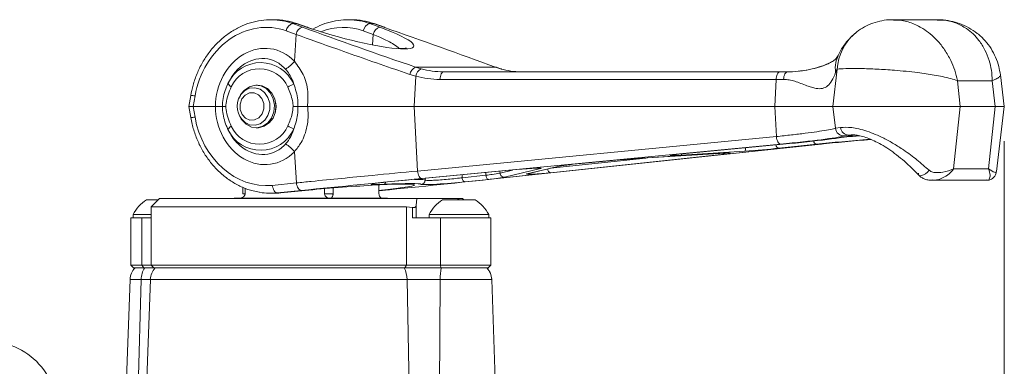
# Model space of a CAD drawing. Units: inches. Extents: x -1.1 to 52.5, y -1.2 to 39.8.
# Drawn here: x 10.7 to 17.8, y 14.6 to 17.1 of the extents above; entities that cross this region are included whole.
import ezdxf

# ---------------------------------------------------------------- set-up
doc = ezdxf.new("R2010")
doc.units = ezdxf.units.IN
doc.header["$MEASUREMENT"] = 0

msp = doc.modelspace()

# ---------------------------------------------------------------- linework, layer by layer
at = {"color": 7, "linetype": 'Continuous', "lineweight": 15}
for p, q in [((12.4933, 17.0848), (12.4704, 17.0848)), ((13.0483, 17.0848), (13.0254, 17.0848)), ((17.2666, 17.0848), (16.9508, 17.0848)), ((12.6283, 17.0571), (12.6997, 17.0311)), ((12.6544, 17.0571), (12.6283, 17.0571)), ((12.7289, 17.0311), (12.6544, 17.0571)), ((12.7335, 17.0304), (12.659, 17.0564)), ((12.7289, 17.0311), (12.7335, 17.0304)), ((13.1833, 17.0571), (13.2547, 17.0311)), ((13.2094, 17.0571), (13.1833, 17.0571)), ((13.2839, 17.0311), (13.2094, 17.0571)), ((13.2885, 17.0304), (13.214, 17.0564)), ((13.2885, 17.0304), (13.2839, 17.0311)), ((13.2885, 17.0304), (13.289, 17.0302)), ((13.289, 17.0302), (13.2926, 17.0281)), ((12.6527, 16.979), (12.5814, 17.005)), ((12.6527, 16.979), (12.6409, 16.7854)), ((13.2077, 16.979), (13.1364, 17.005)), ((13.5128, 16.7431), (13.5528, 16.7309)), ((14.0883, 16.7431), (13.5128, 16.7431)), ((14.1252, 16.7309), (14.0883, 16.7431)), ((14.0938, 16.7421), (14.0883, 16.7431)), ((14.1299, 16.7302), (14.1252, 16.7309)), ((14.1299, 16.7302), (14.1312, 16.7298)), ((14.1312, 16.7298), (14.1341, 16.7284)), ((16.548, 16.7287), (16.516, 16.4598)), ((13.5145, 16.6778), (13.4711, 16.691)), ((13.5145, 16.6778), (13.5034, 16.4598)), ((13.6893, 16.666), (13.6883, 16.6549)), ((16.1084, 16.6549), (13.6883, 16.6549)), ((13.6911, 16.6764), (13.6893, 16.666)), ((13.6936, 16.6859), (13.6911, 16.6764)), ((13.6968, 16.6941), (13.6936, 16.6859)), ((13.7006, 16.7008), (13.6968, 16.6941)), ((13.7048, 16.7058), (13.7006, 16.7008)), ((13.7092, 16.7088), (13.7048, 16.7058)), ((13.7139, 16.7098), (13.7092, 16.7088)), ((13.7139, 16.7098), (16.1339, 16.7098)), ((16.1084, 16.6549), (16.0985, 16.4598)), ((16.1612, 16.6549), (16.1084, 16.6549)), ((16.1339, 16.7098), (16.191, 16.7098)), ((16.1979, 16.7098), (16.2028, 16.7098)), ((17.7503, 16.4598), (17.7223, 16.6878)), ((12.2817, 16.5785), (12.3176, 16.6025)), ((12.3176, 16.6025), (12.3581, 16.6126)), ((12.3581, 16.6126), (12.3994, 16.6077)), ((12.3754, 16.6128), (12.3654, 16.6128)), ((12.3754, 16.6128), (12.4094, 16.6077)), ((12.3994, 16.6077), (12.4373, 16.5883)), ((12.4094, 16.6077), (12.4473, 16.5883)), ((12.4373, 16.5883), (12.4681, 16.5564)), ((12.4473, 16.5883), (12.4781, 16.5564)), ((17.4135, 16.6458), (17.4333, 16.4598)), ((17.6635, 16.6458), (17.4135, 16.6458)), ((17.6635, 16.6458), (17.6833, 16.4598)), ((11.8949, 16.5387), (11.8817, 16.4598)), ((11.9255, 16.536), (11.9128, 16.4598)), ((12.2506, 16.4777), (12.263, 16.5138)), ((12.2583, 16.55), (12.2519, 16.5399)), ((12.2583, 16.55), (12.2817, 16.5785)), ((12.263, 16.5138), (12.2864, 16.5417)), ((12.2864, 16.5417), (12.3172, 16.5571)), ((12.3172, 16.5571), (12.3509, 16.5577)), ((12.3509, 16.5577), (12.3821, 16.5434)), ((12.3821, 16.5434), (12.4063, 16.5164)), ((12.4063, 16.5164), (12.4196, 16.4808)), ((12.4681, 16.5564), (12.489, 16.515)), ((12.4781, 16.5564), (12.499, 16.515)), ((12.489, 16.515), (12.4977, 16.4682)), ((12.499, 16.515), (12.5077, 16.4682)), ((11.8817, 16.4598), (11.8949, 16.3809)), ((11.8817, 16.4598), (11.9128, 16.4598)), ((11.9128, 16.4598), (11.9255, 16.3837)), ((12.0732, 16.4598), (11.9128, 16.4598)), ((12.2511, 16.4389), (12.2506, 16.4777)), ((12.4202, 16.4419), (12.4078, 16.4058)), ((12.4196, 16.4808), (12.4202, 16.4419)), ((12.4977, 16.4682), (12.4934, 16.4206)), ((12.5077, 16.4682), (12.5034, 16.4206)), ((13.5034, 16.4598), (12.7353, 16.4598)), ((16.0985, 16.4598), (13.5034, 16.4598)), ((13.5269, 15.9951), (13.5034, 16.4598)), ((16.516, 16.4598), (16.0985, 16.4598)), ((16.1094, 16.2432), (16.0985, 16.4598)), ((16.5347, 16.3025), (16.516, 16.4598)), ((17.4333, 16.4598), (16.516, 16.4598)), ((17.3855, 16.0105), (17.4333, 16.4598)), ((17.6833, 16.4598), (17.4333, 16.4598)), ((17.6355, 16.0105), (17.6833, 16.4598)), ((17.7503, 16.4598), (17.6833, 16.4598)), ((17.6929, 15.9924), (17.7503, 16.4598)), ((12.2644, 16.4032), (12.2511, 16.4389)), ((12.2519, 16.3798), (12.2583, 16.3696)), ((12.2886, 16.3762), (12.2644, 16.4032)), ((12.3199, 16.3619), (12.2886, 16.3762)), ((12.3844, 16.3779), (12.3535, 16.3625)), ((12.4078, 16.4058), (12.3844, 16.3779)), ((12.4767, 16.3768), (12.449, 16.3412)), ((12.4867, 16.3768), (12.459, 16.3412)), ((12.4934, 16.4206), (12.4767, 16.3768)), ((12.5034, 16.4206), (12.4867, 16.3768)), ((12.2626, 16.3633), (12.2583, 16.3696)), ((12.2935, 16.3313), (12.2626, 16.3633)), ((12.3314, 16.3119), (12.2935, 16.3313)), ((12.2935, 16.3313), (12.2935, 16.3313)), ((12.3535, 16.3625), (12.3199, 16.3619)), ((12.3726, 16.3071), (12.3314, 16.3119)), ((12.3654, 16.3068), (12.3754, 16.3068)), ((12.4131, 16.3171), (12.3726, 16.3071)), ((12.3826, 16.3071), (12.3754, 16.3068)), ((12.4231, 16.3171), (12.3826, 16.3071)), ((12.449, 16.3412), (12.4131, 16.3171)), ((12.459, 16.3412), (12.4231, 16.3171)), ((16.5347, 16.3025), (16.5715, 16.3087)), ((13.5269, 15.9951), (16.1094, 16.2432)), ((16.1094, 16.2432), (16.1113, 16.2323)), ((16.1113, 16.2323), (16.1139, 16.222)), ((16.6688, 16.254), (16.6315, 16.254)), ((16.658, 16.2536), (16.6467, 16.2538)), ((16.1397, 16.1886), (13.5572, 15.9404)), ((14.0995, 15.9404), (16.4302, 16.1886)), ((14.1014, 15.9405), (16.4321, 16.1887)), ((15.4079, 16.1163), (16.1586, 16.1879)), ((15.4085, 16.1163), (16.1592, 16.1879)), ((16.1139, 16.222), (16.1172, 16.2126)), ((16.1172, 16.2126), (16.1211, 16.2044)), ((16.1211, 16.2044), (16.1255, 16.1977)), ((16.1255, 16.1977), (16.1301, 16.1928)), ((16.3977, 16.1879), (16.1271, 16.1589)), ((16.1301, 16.1928), (16.1349, 16.1897)), ((16.1349, 16.1897), (16.1397, 16.1886)), ((16.1586, 16.1879), (16.1592, 16.1879)), ((16.4321, 16.1887), (16.4302, 16.1886)), ((16.434, 16.189), (16.4321, 16.1887)), ((12.6547, 15.9094), (12.6409, 16.1342)), ((15.7357, 16.1168), (14.484, 15.9824)), ((15.104, 16.0841), (15.7013, 16.1223)), ((15.1043, 16.0842), (15.7017, 16.1224)), ((15.8822, 16.1383), (15.4238, 16.1089)), ((14.3143, 15.9747), (14.5403, 16.0284)), ((14.3191, 15.9754), (14.5452, 16.0291)), ((14.5403, 16.0284), (14.5452, 16.0291)), ((14.7042, 16.0492), (14.9074, 16.0686)), ((14.7048, 16.0492), (14.7042, 16.0492)), ((14.7048, 16.0492), (14.908, 16.0686)), ((14.908, 16.0686), (14.9074, 16.0686)), ((15.104, 16.0841), (15.1043, 16.0842)), ((13.3111, 15.9163), (14.2634, 16.0072)), ((13.3117, 15.9164), (14.2641, 16.0072)), ((13.5269, 15.9951), (13.5288, 15.9841)), ((13.5288, 15.9841), (13.5314, 15.9738)), ((13.5314, 15.9738), (13.5347, 15.9644)), ((13.5347, 15.9644), (13.5386, 15.9562)), ((13.5386, 15.9562), (13.543, 15.9495)), ((13.543, 15.9495), (13.5476, 15.9446)), ((13.8482, 15.9464), (14.0189, 15.9647)), ((13.8491, 15.9404), (13.8482, 15.9464)), ((14.0198, 15.9588), (14.0189, 15.9647)), ((14.0214, 15.9531), (14.0198, 15.9588)), ((14.0235, 15.9479), (14.0214, 15.9531)), ((14.0261, 15.9433), (14.0235, 15.9479)), ((14.4127, 16.0129), (14.1532, 15.9505)), ((14.3143, 15.9747), (14.3191, 15.9754)), ((14.3192, 15.9754), (14.3191, 15.9754)), ((17.6355, 16.0105), (17.3855, 16.0105)), ((17.6929, 15.9925), (17.6936, 16.0003)), ((12.2692, 15.8773), (12.2692, 15.8298)), ((12.4817, 15.8918), (12.6547, 15.9094)), ((12.4817, 15.8918), (12.4837, 15.8808)), ((12.4837, 15.8808), (12.4867, 15.8704)), ((12.6547, 15.9094), (12.6567, 15.8984)), ((12.6567, 15.8984), (12.6597, 15.888)), ((12.6597, 15.888), (12.6635, 15.8786)), ((12.6635, 15.8786), (12.6681, 15.8704)), ((13.2495, 15.8949), (13.2495, 15.8298)), ((13.3117, 15.9164), (13.3111, 15.9163)), ((13.5476, 15.9446), (13.5524, 15.9415)), ((13.5524, 15.9415), (13.5572, 15.9404)), ((13.8506, 15.9347), (13.8491, 15.9404)), ((13.8527, 15.9295), (13.8506, 15.9347)), ((13.8553, 15.925), (13.8527, 15.9295)), ((13.8584, 15.9213), (13.8553, 15.925)), ((13.8617, 15.9185), (13.8584, 15.9213)), ((13.8652, 15.9169), (13.8617, 15.9185)), ((13.8687, 15.9163), (13.8652, 15.9169)), ((14.0395, 15.9347), (13.8687, 15.9163)), ((14.0291, 15.9396), (14.0261, 15.9433)), ((14.0325, 15.9369), (14.0291, 15.9396)), ((14.036, 15.9352), (14.0325, 15.9369)), ((14.0395, 15.9347), (14.036, 15.9352)), ((14.1014, 15.9405), (14.0995, 15.9404)), ((17.2343, 15.9282), (17.6255, 15.9282)), ((12.2692, 15.8298), (12.2855, 15.8298)), ((12.2855, 15.8298), (12.2855, 15.8716)), ((12.4704, 15.8348), (12.4933, 15.8348)), ((12.4867, 15.8704), (12.4906, 15.861)), ((12.4906, 15.861), (12.4951, 15.8528)), ((12.4951, 15.8528), (12.5003, 15.8461)), ((12.5003, 15.8461), (12.5058, 15.8412)), ((12.5058, 15.8412), (12.5116, 15.8382)), ((12.5116, 15.8382), (12.5174, 15.8372)), ((12.6904, 15.8548), (12.5174, 15.8372)), ((12.5407, 15.8372), (12.5174, 15.8372)), ((12.5407, 15.8372), (12.7158, 15.8548)), ((12.5422, 15.8373), (12.5407, 15.8372)), ((12.5422, 15.8373), (12.7173, 15.8549)), ((12.6681, 15.8704), (12.6733, 15.8637)), ((12.6733, 15.8637), (12.6788, 15.8588)), ((12.6788, 15.8588), (12.6846, 15.8558)), ((12.6846, 15.8558), (12.6904, 15.8548)), ((12.7173, 15.8549), (12.7158, 15.8548)), ((12.8583, 15.868), (12.8583, 15.8298)), ((12.8583, 15.8298), (12.9188, 15.8298)), ((12.9188, 15.8298), (12.9188, 15.873)), ((13.2495, 15.8526), (13.2723, 15.8549)), ((13.2723, 15.8549), (13.2708, 15.8548)), ((13.2738, 15.8551), (13.2723, 15.8549)), ((11.5771, 15.7873), (11.6594, 15.7873)), ((11.6694, 15.7973), (11.6094, 15.7373)), ((11.6094, 15.7373), (11.6094, 15.3173)), ((11.6094, 15.7373), (13.448, 15.7373)), ((13.5218, 15.7973), (11.6694, 15.7973)), ((12.2094, 15.7998), (12.2069, 15.7973)), ((12.2094, 15.7998), (12.4844, 15.7998)), ((12.4844, 15.7998), (13.3094, 15.7998)), ((13.3119, 15.7973), (13.3094, 15.7998)), ((13.448, 15.7373), (13.4895, 15.7323)), ((13.448, 15.7373), (13.448, 15.3173)), ((13.5165, 15.7477), (13.5218, 15.7973)), ((13.5165, 15.6573), (13.5165, 15.7477)), ((13.5218, 15.7973), (13.8152, 15.7973)), ((13.7075, 15.7873), (13.9243, 15.7873)), ((13.8152, 15.7973), (13.8274, 15.7873)), ((13.8494, 15.7973), (13.8152, 15.7973)), ((13.8594, 15.7873), (13.8494, 15.7973)), ((13.9243, 15.7873), (13.9416, 15.7873)), ((11.4792, 15.6813), (11.4792, 15.6573)), ((11.4792, 15.6813), (11.6094, 15.6813)), ((13.4895, 15.6573), (13.4895, 15.7323)), ((13.6096, 15.6813), (13.6096, 15.6573)), ((13.6096, 15.6813), (14.0078, 15.6813)), ((14.0078, 15.6813), (14.0396, 15.6813)), ((14.0396, 15.6573), (14.0396, 15.6813)), ((11.4634, 15.6573), (11.4634, 15.3173)), ((11.5415, 15.6573), (11.4634, 15.6573)), ((11.6094, 15.6573), (11.5415, 15.6573)), ((11.5415, 15.6573), (11.5415, 15.3173)), ((13.6915, 15.6573), (13.4895, 15.6573)), ((13.6915, 15.6573), (13.6915, 15.3173)), ((14.0553, 15.6573), (13.6915, 15.6573)), ((14.0553, 15.3173), (14.0553, 15.6573)), ((11.4634, 15.3173), (11.4834, 15.2973)), ((11.4634, 15.3173), (11.5415, 15.3173)), ((11.5415, 15.3173), (11.6094, 15.3173)), ((11.5415, 15.3173), (11.5563, 15.2973)), ((11.6094, 15.3173), (11.6294, 15.2973)), ((11.6094, 15.3173), (13.448, 15.3173)), ((13.436, 15.2973), (13.448, 15.3173)), ((13.448, 15.3173), (13.6915, 15.3173)), ((13.6957, 15.2973), (13.6915, 15.3173)), ((13.6915, 15.3173), (14.0553, 15.3173)), ((14.0353, 15.2973), (14.0553, 15.3173)), ((11.5563, 15.2973), (11.4834, 15.2973)), ((11.6294, 15.2973), (11.5563, 15.2973)), ((13.436, 15.2973), (11.6294, 15.2973)), ((13.6957, 15.2973), (13.436, 15.2973)), ((14.0353, 15.2973), (13.6957, 15.2973)), ((11.4577, 15.2141), (11.4215, 14.1756)), ((11.4578, 15.2156), (11.4577, 15.2141)), ((11.506, 14.0051), (11.5373, 15.2141)), ((11.6037, 15.2141), (11.5563, 13.8586)), ((13.4684, 14.4005), (13.4514, 15.2141)), ((13.6903, 15.2141), (13.4514, 15.2141)), ((13.6843, 14.4062), (13.6903, 15.2141)), ((14.061, 15.2141), (14.0609, 15.2156)), ((14.0862, 14.4925), (14.061, 15.2141))]:
    msp.add_line(p, q, dxfattribs=at)
at = {"color": 8, "linetype": 'Continuous', "lineweight": 15}
for p, q in [((12.6544, 17.0571), (12.659, 17.0564)), ((12.7335, 17.0304), (12.734, 17.0302)), ((12.734, 17.0302), (12.7376, 17.0281)), ((13.214, 17.0564), (13.2094, 17.0571)), ((13.2077, 16.979), (13.2031, 16.9031)), ((12.2821, 16.5731), (12.3175, 16.5913)), ((12.3175, 16.5913), (12.356, 16.5952)), ((12.356, 16.5952), (12.3936, 16.5845)), ((12.3936, 16.5845), (12.4261, 16.5602)), ((12.2519, 16.5399), (12.2537, 16.5427)), ((12.2537, 16.5427), (12.2821, 16.5731)), ((12.4261, 16.5602), (12.45, 16.5251)), ((12.45, 16.5251), (12.4628, 16.4829)), ((12.4628, 16.4829), (12.463, 16.4382)), ((12.4506, 16.3958), (12.427, 16.3604)), ((12.463, 16.4382), (12.4506, 16.3958)), ((12.3186, 16.328), (12.2831, 16.3458)), ((12.2831, 16.3458), (12.2831, 16.3458)), ((12.3572, 16.3246), (12.3186, 16.328)), ((12.3947, 16.3358), (12.3572, 16.3246)), ((12.427, 16.3604), (12.3947, 16.3358)), ((16.6467, 16.2538), (16.6315, 16.254)), ((14.4846, 16.0147), (15.1705, 16.0884)), ((15.4079, 16.1163), (15.4085, 16.1163)), ((15.7013, 16.1223), (15.7017, 16.1224)), ((13.8482, 15.9464), (13.8477, 15.9675)), ((14.0189, 15.9647), (14.0186, 15.9838)), ((14.1207, 15.9806), (14.1202, 15.9935)), ((14.1207, 15.9806), (14.2099, 16.002)), ((14.2641, 16.0072), (14.2634, 16.0072)), ((17.1317, 15.9702), (17.1315, 15.9799)), ((17.1342, 15.9652), (17.1317, 15.9702)), ((17.136, 15.9636), (17.1343, 15.9651)), ((17.144, 15.9608), (17.136, 15.9636)), ((17.1551, 15.9621), (17.144, 15.9608)), ((17.1683, 15.9672), (17.1551, 15.9621)), ((17.1825, 15.9758), (17.1683, 15.9672)), ((17.1965, 15.9872), (17.1825, 15.9758)), ((17.209, 16.0003), (17.1965, 15.9872)), ((13.5818, 15.9292), (13.5823, 15.9422)), ((13.2495, 15.8526), (13.2708, 15.8548)), ((11.5373, 15.2141), (11.4577, 15.2141)), ((11.6037, 15.2141), (11.5373, 15.2141)), ((13.4514, 15.2141), (11.6037, 15.2141)), ((14.061, 15.2141), (13.6903, 15.2141))]:
    msp.add_line(p, q, dxfattribs=at)
at = {"color": 7, "linetype": 'Continuous', "lineweight": 0}
msp.add_line((17.7503, 16.2098), (17.7503, 6.3662), dxfattribs=at)
at = {"color": 7, "linetype": 'Continuous', "lineweight": 15}
for centre, radius, start, end in [((12.6472, 16.9928), 0.067, 106.39036, 169.55106), ((12.7186, 16.9668), 0.067, 106.39098, 169.55044), ((13.2022, 16.9928), 0.067, 106.39111, 169.5503), ((13.2736, 16.9668), 0.067, 106.39081, 169.55096), ((12.3986, 16.5157), 0.2599, 24.02263, 155.2079), ((12.3895, 16.5079), 0.2238, 24.01568, 155.21491), ((12.4315, 16.9577), 0.2711, 302.64641, 320.55551), ((13.54, 16.6785), 0.0701, 112.82811, 169.74662), ((13.5805, 16.6706), 0.0664, 114.68105, 173.75026), ((12.2244, 16.6647), 0.0735, 212.96013, 238.78283), ((12.7245, 16.4045), 0.2343, 112.20169, 123.89146), ((12.3771, 16.4604), 0.1482, 147.5767, 230.66636), ((12.3509, 16.4598), 0.1576, 344.84754, 15.15246), ((12.2244, 16.255), 0.0736, 121.21894, 147.0381), ((12.3895, 16.4117), 0.2238, 204.79208, 335.97725), ((12.7245, 16.5152), 0.2343, 236.10854, 247.79831), ((16.5965, 16.31), 0.0622, 186.92371, 272.79045), ((16.6316, 16.3144), 0.0604, 185.46911, 269.8424), ((12.3986, 16.404), 0.2599, 204.78494, 335.98446), ((12.4315, 15.962), 0.2711, 39.44449, 57.35359), ((14.1518, 15.9817), 0.0312, 182.01287, 272.53625), ((13.5506, 15.9303), 0.0313, 274.4353, 357.88989), ((11.723, 15.5542), 0.275, 122.04916, 152.4792), ((13.8535, 15.5542), 0.275, 122.04916, 152.4792), ((13.7957, 15.5542), 0.275, 27.5208, 57.95084), ((11.5827, 15.2098), 0.125, 135.53991, 178), ((11.5827, 15.2113), 0.125, 136.50236, 178), ((11.6864, 15.2126), 0.1491, 145.36404, 179.40042), ((11.7286, 15.2098), 0.125, 135.53991, 178), ((13.2774, 15.2137), 0.174, 0.12839, 28.70084), ((14.1327, 15.2157), 0.4424, 169.36638, 180.20032), ((13.9361, 15.2098), 0.125, 2, 44.46009), ((13.936, 15.2113), 0.125, 2, 43.49764), ((10.4334, 14.2673), 0.5, 30, 79.58019)]:
    msp.add_arc(centre, radius, start, end, dxfattribs=at)
at = {"color": 8, "linetype": 'Continuous', "lineweight": 15}
for centre, radius, start, end in [((16.9092, 16.7105), 0.3617, 130.31954, 177.10952), ((11.8998, 16.4205), 0.1183, 77.45497, 92.39077), ((11.8998, 16.4992), 0.1183, 267.61446, 282.54206), ((15.8554, 16.1576), 0.033, 324.33071, 7.87263), ((16.1344, 16.1849), 0.027, 184.03742, 254.41919), ((16.4047, 16.2135), 0.0265, 186.12077, 254.73674), ((15.4168, 16.1183), 0.0117, 306.78192, 359.89361), ((15.7368, 16.133), 0.0162, 215.14542, 265.88944), ((14.4109, 16.0425), 0.0296, 246.94093, 273.56119), ((14.4918, 16.0094), 0.0281, 179.32084, 253.75192), ((13.2791, 15.9178), 0.02, 290.61655, 352.29079)]:
    msp.add_arc(centre, radius, start, end, dxfattribs=at)
for centre, major_axis, ratio, start_param, end_param in [((12.5279, 16.4598), (-0.1313, 0.6148), 0.855926, 6.102405, 6.167722), ((12.4358, 16.4598), (0.1313, 0.6148), 0.855926, 6.164858, 6.450874), ((13.0829, 16.4598), (-0.1313, 0.6148), 0.855926, 6.102405, 6.167722), ((12.9908, 16.4598), (0.1313, 0.6148), 0.855926, 6.164858, 6.450874), ((12.9598, 16.4674), (0.1299, 0.5515), 0.853683, 6.182475, 6.821221), ((12.9746, 17.0372), (0.526, -0.1437), 0.143641, 5.707268, 7.332044), ((16.9194, 16.1959), (0.8906, 0.0676), 0.043494, 1.719224, 2.193364), ((15.4507, 16.1154), (0.1047, 0.0079), 0.043494, 2.68865, 4.449449), ((15.6744, 16.1159), (0.1047, 0.0079), 0.043494, 5.334957, 6.737573), ((14.3078, 16.0062), (0.1085, 0.0082), 0.043494, 6.02024, 6.960467), ((13.3926, 15.9146), (0.1992, 0.0151), 0.043494, 2.673721, 4.145592), ((12.9757, 15.8543), (0.5297, 0.0402), 0.043493, 5.243404, 6.460622)]:
    msp.add_ellipse(centre, major_axis=major_axis, ratio=ratio, start_param=start_param, end_param=end_param, dxfattribs=at)
at = {"color": 7, "linetype": 'Continuous', "lineweight": 15}
for centre, major_axis, ratio, start_param, end_param in [((12.4358, 16.4598), (0.1313, 0.6148), 0.855926, 0.180781, 0.192139), ((12.4358, 16.4598), (0.1313, 0.6148), 0.855926, 0.167689, 0.180781), ((12.5279, 16.4598), (-0.1313, 0.6148), 0.855926, 5.803297, 6.102405), ((12.9908, 16.4598), (0.1313, 0.6148), 0.855926, 0.180781, 0.192139), ((12.9908, 16.4598), (0.1313, 0.6148), 0.855926, 0.167689, 0.180781), ((13.0829, 16.4598), (-0.1313, 0.6148), 0.855926, 5.803297, 6.102405), ((12.4048, 16.4674), (0.1299, 0.5515), 0.853683, 6.182475, 7.930206), ((17.9611, 16.9156), (9.879, -2.6989), 0.143641, 4.190451, 4.284933), ((12.9746, 17.0372), (0.526, -0.1437), 0.143641, 4.266193, 5.707268), ((12.9746, 17.0372), (0.526, -0.1437), 0.143641, 4.266193, 4.355161), ((8.6711, 16.9156), (9.879, -2.6989), 0.143641, 1.030119, 1.1246), ((12.4063, 16.4921), (0.0859, 0.3797), 0.847701, 5.763091, 8.126905), ((13.764, 17.4598), (0.2713, 0.7094), 0.897026, 3.234249, 3.472048), ((14.22, 17.4598), (-0.142, 0.7413), 0.801829, 2.751355, 2.989154), ((13.7385, 17.4674), (0.2679, 0.7762), 0.896714, 3.20389, 3.441689), ((12.4063, 16.4276), (-0.0859, 0.3797), 0.847701, 1.297873, 3.661687), ((12.4048, 16.4522), (-0.1299, 0.5515), 0.853683, 1.494572, 3.030461), ((15.7866, 16.1951), (0.8378, 0.0636), 0.043493, 5.144124, 6.035551), ((15.7944, 16.1959), (0.8906, 0.0676), 0.043494, 5.130412, 6.025942), ((17.0089, 16.2744), (0.4219, 0.032), 0.043493, 2.674989, 2.893958), ((17.0017, 16.2736), (0.3567, 0.0271), 0.043494, 2.770981, 2.884349), ((15.9568, 16.1563), (0.2908, 0.0221), 0.043494, 4.449449, 5.334957), ((16.9116, 16.1951), (0.8378, 0.0636), 0.043493, 1.713807, 2.179606), ((15.4507, 16.1154), (0.1047, 0.0079), 0.043494, 1.988819, 2.68865), ((15.6744, 16.1159), (0.1047, 0.0079), 0.043494, 0.454388, 1.303535), ((14.8247, 16.0466), (0.2946, 0.0224), 0.043494, 1.988819, 2.874327), ((15.0276, 16.066), (0.2939, 0.0223), 0.043494, 1.303535, 1.988819), ((13.8646, 15.932), (0.2986, 0.0227), 0.043494, 5.334957, 6.02024), ((14.3078, 16.0062), (0.1085, 0.0082), 0.043494, 0.677282, 1.988819), ((14.4199, 15.9814), (0.1094, 0.0083), 0.043494, 2.874327, 5.334957), ((17.7174, 15.8641), (9.8713, 0.7494), 0.043493, 2.002531, 2.101811), ((12.9757, 15.8543), (0.5297, 0.0402), 0.043493, 0.177437, 2.080326), ((13.3926, 15.9146), (0.1992, 0.0151), 0.043494, 1.988819, 2.673721), ((8.4274, 15.8641), (9.8713, 0.7494), 0.043493, 5.221919, 5.321199), ((12.9797, 15.8547), (0.5737, 0.0435), 0.043494, 0.03659, 1.004), ((13.752, 15.9146), (0.1992, 0.0151), 0.043494, 3.178183, 5.334957), ((12.4358, 16.4598), (-0.1313, 0.6148), 0.855926, 2.817598, 3.048079), ((12.5279, 16.4598), (0.1313, 0.6148), 0.855926, 3.322373, 3.40964)]:
    msp.add_ellipse(centre, major_axis=major_axis, ratio=ratio, start_param=start_param, end_param=end_param, dxfattribs=at)
for points, knots in [([(12.4777, 17.0832), (12.465, 17.0837), (12.4266, 17.0852), (12.3621, 17.0744), (12.2862, 17.0518), (12.2132, 17.0168), (12.1446, 16.971), (12.0816, 16.915), (12.0255, 16.8498), (11.9775, 16.7769), (11.9388, 16.6975), (11.9106, 16.6175), (11.8999, 16.5636), (11.8949, 16.5387)], [0, 0, 0, 0, 0.047006, 0.142236, 0.237692, 0.333509, 0.429749, 0.526414, 0.623466, 0.720847, 0.818497, 0.916357, 1, 1, 1, 1]), ([(12.659, 17.0564), (12.6449, 17.0608), (12.6055, 17.0733), (12.5535, 17.0835), (12.516, 17.0832), (12.5044, 17.0832)], [0, 0, 0, 0, 0.27807, 0.778113, 1, 1, 1, 1]), ([(13.0327, 17.0832), (13.02, 17.0837), (12.9816, 17.0852), (12.9172, 17.0743), (12.8424, 17.0527), (12.7958, 17.0287), (12.7731, 17.017)], [0, 0, 0, 0, 0.14321, 0.433338, 0.724161, 1, 1, 1, 1]), ([(13.214, 17.0564), (13.1999, 17.0608), (13.1605, 17.0733), (13.1085, 17.0835), (13.071, 17.0832), (13.0594, 17.0832)], [0, 0, 0, 0, 0.278071, 0.778112, 1, 1, 1, 1]), ([(16.9529, 17.0839), (16.9477, 17.0842), (16.9199, 17.0859), (16.8696, 17.0787), (16.8041, 17.0621), (16.7434, 17.0341), (16.7002, 17.0082), (16.6801, 16.9894), (16.6759, 16.9855)], [0, 0, 0, 0, 0.052223, 0.277943, 0.503383, 0.725408, 0.943746, 1, 1, 1, 1]), ([(17.7217, 16.6877), (17.7186, 16.7081), (17.7121, 16.7515), (17.6893, 16.8152), (17.6565, 16.8775), (17.6124, 16.9358), (17.5583, 16.9871), (17.4957, 17.0287), (17.43, 17.0585), (17.3624, 17.0768), (17.3074, 17.0849), (17.2749, 17.0841), (17.2653, 17.0838)], [0, 0, 0, 0, 0.093585, 0.199394, 0.305518, 0.411614, 0.529229, 0.641008, 0.75039, 0.853539, 0.956891, 1, 1, 1, 1]), ([(13.4711, 16.691), (13.4356, 16.7032), (13.258, 16.7642), (12.983, 16.8602), (12.75, 16.944), (12.6527, 16.979)], [0, 0, 0, 0, 0.127141, 0.635832, 1, 1, 1, 1]), ([(16.6752, 16.9857), (16.6615, 16.9736), (16.6327, 16.9479), (16.5958, 16.9008), (16.5693, 16.8597), (16.5575, 16.8332), (16.5544, 16.8264)], [0, 0, 0, 0, 0.269227, 0.569216, 0.888252, 1, 1, 1, 1]), ([(13.4478, 16.8801), (13.4479, 16.8801), (13.4486, 16.8804), (13.4391, 16.8784), (13.4213, 16.8773), (13.4018, 16.878), (13.3921, 16.8784)], [0, 0, 0, 0, 0.113477, 0.377384, 0.691995, 1, 1, 1, 1]), ([(12.5777, 16.7294), (12.556, 16.7492), (12.5126, 16.7889), (12.4281, 16.8104), (12.3413, 16.7999), (12.2602, 16.757), (12.1989, 16.6948), (12.1733, 16.6451), (12.1627, 16.6246)], [0, 0, 0, 0, 0.176964, 0.353464, 0.527697, 0.701503, 0.876854, 1, 1, 1, 1]), ([(16.5538, 16.8268), (16.5481, 16.8167), (16.5394, 16.8017), (16.5095, 16.781), (16.4724, 16.7624), (16.4172, 16.7423), (16.3469, 16.7245), (16.2663, 16.7114), (16.2129, 16.7097), (16.1859, 16.7089)], [0, 0, 0, 0, 0.223942, 0.334353, 0.445847, 0.565133, 0.700051, 0.848051, 1, 1, 1, 1]), ([(12.636, 16.6215), (12.6327, 16.6319), (12.6199, 16.6723), (12.5957, 16.7051), (12.5777, 16.7294)], [0, 0, 0, 0, 0.258103, 1, 1, 1, 1]), ([(12.6409, 16.7854), (12.6638, 16.7551), (12.711, 16.6927), (12.7424, 16.5755), (12.7375, 16.4957), (12.7353, 16.4598)], [0, 0, 0, 0, 0.3418842, 0.7035863, 1, 1, 1, 1]), ([(14.13, 16.7305), (14.1222, 16.7326), (14.1101, 16.7357), (14.0983, 16.741), (14.0941, 16.7429)], [0, 0, 0, 0, 0.646141, 1, 1, 1, 1]), ([(16.548, 16.7287), (16.5469, 16.7272), (16.5432, 16.7223), (16.5388, 16.7129), (16.5359, 16.7049), (16.5354, 16.7036)], [0, 0, 0, 0, 0.278232, 0.882636, 1, 1, 1, 1]), ([(17.4135, 16.6458), (17.4134, 16.6458), (17.399, 16.6509), (17.3661, 16.661), (17.3091, 16.6744), (17.2311, 16.6893), (17.1421, 16.7023), (17.0438, 16.7134), (16.9447, 16.7223), (16.8295, 16.7297), (16.7061, 16.734), (16.6009, 16.7336), (16.5655, 16.7303), (16.548, 16.7287)], [0, 0, 0, 0, 0.000805, 0.075874, 0.150939, 0.215954, 0.33357, 0.409341, 0.485107, 0.600482, 0.724327, 0.863769, 1, 1, 1, 1]), ([(16.1339, 16.7098), (16.1305, 16.7089), (16.1235, 16.7069), (16.1153, 16.6925), (16.1101, 16.6742), (16.1089, 16.6612), (16.1084, 16.6549)], [0, 0, 0, 0, 0.271748, 0.562047, 0.788249, 1, 1, 1, 1]), ([(16.191, 16.7098), (16.1874, 16.709), (16.1801, 16.7074), (16.1707, 16.6951), (16.1637, 16.6771), (16.1621, 16.6623), (16.1612, 16.6549)], [0, 0, 0, 0, 0.250002, 0.5, 0.75, 1, 1, 1, 1]), ([(16.5354, 16.7036), (16.5274, 16.6835), (16.5118, 16.6445), (16.4801, 16.6059), (16.4483, 16.5904), (16.4194, 16.5873), (16.3931, 16.5897), (16.363, 16.5973), (16.3265, 16.6102), (16.2867, 16.6257), (16.2444, 16.6409), (16.2031, 16.6523), (16.1751, 16.6541), (16.1612, 16.6549)], [0, 0, 0, 0, 0.127958, 0.247787, 0.365272, 0.427361, 0.492815, 0.576395, 0.656604, 0.755804, 0.847709, 0.924959, 1, 1, 1, 1]), ([(12.1223, 16.4598), (12.1227, 16.4692), (12.1253, 16.5176), (12.1391, 16.5745), (12.1591, 16.6169), (12.1627, 16.6246)], [0, 0, 0, 0, 0.164729, 0.847963, 1, 1, 1, 1]), ([(12.1863, 16.6018), (12.1705, 16.5629), (12.152, 16.5171), (12.1474, 16.4674), (12.1467, 16.4598)], [0, 0, 0, 0, 0.847569, 1, 1, 1, 1]), ([(12.6317, 16.4598), (12.6303, 16.4733), (12.6255, 16.522), (12.6071, 16.5667), (12.5939, 16.599)], [0, 0, 0, 0, 0.276818, 1, 1, 1, 1]), ([(12.636, 16.6215), (12.6485, 16.5841), (12.666, 16.5319), (12.6664, 16.4758), (12.6665, 16.4598)], [0, 0, 0, 0, 0.714336, 1, 1, 1, 1]), ([(12.0732, 16.4598), (12.075, 16.4598), (12.0892, 16.4598), (12.1075, 16.4598), (12.1185, 16.4598), (12.1223, 16.4598)], [0, 0, 0, 0, 0.0895743, 0.691218, 1, 1, 1, 1]), ([(12.1627, 16.295), (12.1584, 16.3043), (12.1387, 16.3468), (12.1252, 16.4037), (12.1228, 16.4503), (12.1223, 16.4598)], [0, 0, 0, 0, 0.182447, 0.833571, 1, 1, 1, 1]), ([(12.1467, 16.4598), (12.1465, 16.4598), (12.1412, 16.4598), (12.1316, 16.4598), (12.1254, 16.4598), (12.1223, 16.4598)], [0, 0, 0, 0, 0.0206169, 0.5079223, 1, 1, 1, 1]), ([(12.1467, 16.4598), (12.1474, 16.4522), (12.152, 16.4025), (12.1706, 16.3567), (12.1863, 16.3179)], [0, 0, 0, 0, 0.1542565, 1, 1, 1, 1]), ([(12.5939, 16.3206), (12.6059, 16.3494), (12.6246, 16.3938), (12.6298, 16.4426), (12.6317, 16.4598)], [0, 0, 0, 0, 0.6464462, 1, 1, 1, 1]), ([(12.6665, 16.4598), (12.6605, 16.4598), (12.6486, 16.4598), (12.6371, 16.4598), (12.6319, 16.4598), (12.6317, 16.4598)], [0, 0, 0, 0, 0.4982554, 0.979294, 1, 1, 1, 1]), ([(12.6665, 16.4598), (12.6662, 16.4396), (12.6654, 16.3834), (12.6474, 16.3314), (12.636, 16.2982)], [0, 0, 0, 0, 0.360386, 1, 1, 1, 1]), ([(12.7353, 16.4598), (12.7359, 16.4553), (12.7418, 16.4074), (12.7373, 16.3151), (12.6994, 16.2071), (12.6577, 16.1552), (12.6409, 16.1342)], [0, 0, 0, 0, 0.037206, 0.397813, 0.756424, 1, 1, 1, 1]), ([(12.6665, 16.4598), (12.6715, 16.4598), (12.6909, 16.4598), (12.7147, 16.4598), (12.7314, 16.4598), (12.7353, 16.4598)], [0, 0, 0, 0, 0.208707, 0.816274, 1, 1, 1, 1]), ([(11.8949, 16.3809), (11.8979, 16.3651), (11.9064, 16.3201), (11.9287, 16.2477), (11.9646, 16.1664), (12.0102, 16.091), (12.0643, 16.0229), (12.1259, 15.9637), (12.1938, 15.9142), (12.2666, 15.8764), (12.3327, 15.8519), (12.3746, 15.8454), (12.3904, 15.8429)], [0, 0, 0, 0, 0.059669, 0.169507, 0.279366, 0.389138, 0.498769, 0.608197, 0.717348, 0.826142, 0.934501, 1, 1, 1, 1]), ([(16.1094, 16.2432), (16.1464, 16.2472), (16.2208, 16.2551), (16.3187, 16.2669), (16.4047, 16.2785), (16.4738, 16.2894), (16.5147, 16.2973), (16.5304, 16.3013), (16.5347, 16.3025)], [0, 0, 0, 0, 0.1809157, 0.36426, 0.5476031, 0.737722, 0.9278375, 1, 1, 1, 1]), ([(16.5715, 16.3087), (16.596, 16.31), (16.6452, 16.3127), (16.7595, 16.2858), (16.8666, 16.2409), (16.9553, 16.1922), (17.0368, 16.1402), (17.1237, 16.075), (17.1806, 16.0252), (17.209, 16.0003)], [0, 0, 0, 0, 0.167195, 0.336201, 0.501952, 0.602246, 0.70264, 0.851242, 1, 1, 1, 1]), ([(12.1627, 16.295), (12.1681, 16.2838), (12.1884, 16.242), (12.239, 16.1797), (12.3193, 16.1277), (12.4069, 16.1085), (12.4914, 16.1232), (12.5472, 16.1577), (12.5723, 16.1845), (12.5777, 16.1903)], [0, 0, 0, 0, 0.066587, 0.248953, 0.428356, 0.604536, 0.778603, 0.952475, 1, 1, 1, 1]), ([(12.5777, 16.1903), (12.5909, 16.2071), (12.6157, 16.239), (12.6295, 16.2792), (12.636, 16.2982)], [0, 0, 0, 0, 0.5286647, 1, 1, 1, 1]), ([(16.647, 16.2553), (16.649, 16.2555), (16.6568, 16.2564), (16.6816, 16.2549), (16.7191, 16.2477), (16.7642, 16.2338), (16.8133, 16.2132), (16.8658, 16.1859), (16.9204, 16.1519), (16.9768, 16.1111), (17.0339, 16.0636), (17.0874, 16.0137), (17.1193, 15.9804), (17.1341, 15.9649)], [0, 0, 0, 0, 0.028402, 0.111543, 0.197635, 0.281536, 0.369466, 0.458746, 0.555451, 0.65891, 0.770994, 0.893959, 1, 1, 1, 1]), ([(15.3544, 16.1096), (15.3545, 16.1097), (15.3549, 16.1098), (15.3576, 16.1102), (15.3593, 16.1105)], [0, 0, 0, 0, 0.379193, 1, 1, 1, 1]), ([(15.7654, 16.1249), (15.7672, 16.1249), (15.7701, 16.1248), (15.77, 16.1248), (15.7699, 16.1248)], [0, 0, 0, 0, 0.63679, 1, 1, 1, 1]), ([(12.6547, 15.9094), (12.6905, 15.913), (12.8696, 15.9311), (13.1585, 15.9597), (13.4177, 15.9846), (13.5269, 15.9951)], [0, 0, 0, 0, 0.126286, 0.631576, 1, 1, 1, 1]), ([(13.5818, 15.9292), (13.5844, 15.9284), (13.5896, 15.927), (13.6203, 15.9272), (13.6641, 15.9292), (13.7179, 15.933), (13.775, 15.9381), (13.8194, 15.9428), (13.8416, 15.9456), (13.8482, 15.9464)], [0, 0, 0, 0, 0.155498, 0.311006, 0.466154, 0.621585, 0.777713, 0.93465, 1, 1, 1, 1]), ([(14.0189, 15.9647), (14.035, 15.9667), (14.0741, 15.9717), (14.1061, 15.977), (14.1178, 15.9799), (14.1207, 15.9806)], [0, 0, 0, 0, 0.343304, 0.836392, 1, 1, 1, 1]), ([(14.3893, 16.0154), (14.394, 16.0155), (14.4022, 16.0157), (14.4074, 16.0154), (14.4072, 16.0154), (14.4071, 16.0154)], [0, 0, 0, 0, 0.48538, 0.843129, 1, 1, 1, 1]), ([(17.1345, 15.965), (17.1347, 15.9649), (17.1398, 15.9578), (17.1552, 15.9476), (17.1798, 15.9355), (17.2076, 15.929), (17.226, 15.9287), (17.2349, 15.9286)], [0, 0, 0, 0, 0.005832, 0.227018, 0.466236, 0.742432, 1, 1, 1, 1]), ([(17.209, 16.0003), (17.2134, 15.9973), (17.2262, 15.9884), (17.2613, 15.9816), (17.3219, 15.9852), (17.3638, 16.0005), (17.3854, 16.0105), (17.3855, 16.0105)], [0, 0, 0, 0, 0.070515, 0.210155, 0.497063, 0.996661, 1, 1, 1, 1]), ([(17.6253, 15.9286), (17.6264, 15.9285), (17.6352, 15.9272), (17.6543, 15.9329), (17.6744, 15.9472), (17.6864, 15.9658), (17.6915, 15.9821), (17.6928, 15.9913), (17.6933, 15.9965), (17.6934, 15.9974)], [0, 0, 0, 0, 0.030517, 0.241748, 0.470676, 0.650714, 0.809275, 0.964336, 1, 1, 1, 1]), ([(13.2039, 15.9027), (13.204, 15.9027), (13.2045, 15.9028), (13.2091, 15.904), (13.216, 15.905), (13.2183, 15.9054)], [0, 0, 0, 0, 0.2187068, 0.7448811, 1, 1, 1, 1]), ([(12.2475, 15.7998), (12.2506, 15.8), (12.2596, 15.8006), (12.2712, 15.8056), (12.2801, 15.8139), (12.2843, 15.8213), (12.2854, 15.8268), (12.2854, 15.8295), (12.2855, 15.8298)], [0, 0, 0, 0, 0.187071, 0.533906, 0.71688, 0.861681, 0.981384, 1, 1, 1, 1]), ([(12.8583, 15.8298), (12.8583, 15.829), (12.8584, 15.826), (12.8601, 15.8197), (12.8655, 15.8115), (12.8758, 15.8038), (12.8868, 15.8002), (12.8942, 15.7999), (12.8962, 15.7998)], [0, 0, 0, 0, 0.043966, 0.155669, 0.331822, 0.560949, 0.878999, 1, 1, 1, 1]), ([(12.8969, 15.7998), (12.8978, 15.7999), (12.9021, 15.8002), (12.9084, 15.8036), (12.9143, 15.8111), (12.9171, 15.8179), (12.9185, 15.824), (12.9187, 15.8277), (12.9188, 15.8298)], [0, 0, 0, 0, 0.102267, 0.442471, 0.655881, 0.811747, 0.88854, 1, 1, 1, 1]), ([(13.2495, 15.8298), (13.2496, 15.8279), (13.2497, 15.8238), (13.2514, 15.8169), (13.2551, 15.8091), (13.2595, 15.8044), (13.2652, 15.8007), (13.2687, 15.8002), (13.2714, 15.7998)], [0, 0, 0, 0, 0.097225, 0.213627, 0.388313, 0.641067, 0.719879, 1, 1, 1, 1]), ([(13.4895, 15.7323), (13.4931, 15.7317), (13.5002, 15.7306), (13.5084, 15.7327), (13.5149, 15.738), (13.5159, 15.744), (13.5165, 15.7477)], [0, 0, 0, 0, 0.2195426, 0.4392796, 0.6595512, 1, 1, 1, 1])]:
    msp.add_open_spline(points, degree=3, knots=knots, dxfattribs=at)
at = {"color": 8, "linetype": 'Continuous', "lineweight": 15}
for points, knots in [([(16.9528, 17.0818), (16.9657, 17.0825), (17.0077, 17.0846), (17.0806, 17.0641), (17.1755, 17.0188), (17.2576, 16.9506), (17.3226, 16.8692), (17.3775, 16.7741), (17.4036, 16.696), (17.4134, 16.6461), (17.4135, 16.6458)], [0, 0, 0, 0, 0.06423, 0.209122, 0.35031, 0.543283, 0.665857, 0.788444, 0.99875, 1, 1, 1, 1]), ([(17.6635, 16.6458), (17.6635, 16.6461), (17.6627, 16.696), (17.6507, 16.7736), (17.6127, 16.8688), (17.5617, 16.9503), (17.4901, 17.0188), (17.4002, 17.0641), (17.3275, 17.0847), (17.2813, 17.0825), (17.2666, 17.0818)], [0, 0, 0, 0, 0.001246, 0.210875, 0.331178, 0.455262, 0.647615, 0.788348, 0.932775, 1, 1, 1, 1]), ([(13.3952, 16.8783), (13.384, 16.8876), (13.3558, 16.9109), (13.282, 16.9475), (13.2237, 16.9722), (13.2077, 16.979)], [0, 0, 0, 0, 0.32387, 0.814716, 1, 1, 1, 1]), ([(16.5556, 16.8258), (16.5483, 16.8095), (16.5314, 16.7719), (16.5339, 16.7282), (16.5354, 16.7036)], [0, 0, 0, 0, 0.436686, 1, 1, 1, 1]), ([(16.4826, 16.7685), (16.4615, 16.7601), (16.415, 16.7415), (16.347, 16.726), (16.2973, 16.7172), (16.2754, 16.7152), (16.2718, 16.7149)], [0, 0, 0, 0, 0.3134491, 0.6930312, 0.9480676, 1, 1, 1, 1]), ([(17.7209, 16.6876), (17.7214, 16.6871), (17.7254, 16.6834), (17.7167, 16.6744), (17.6997, 16.6611), (17.6771, 16.651), (17.6636, 16.6458), (17.6635, 16.6458)], [0, 0, 0, 0, 0.04494, 0.332459, 0.659635, 0.996439, 1, 1, 1, 1]), ([(16.5771, 16.2372), (16.6038, 16.2396), (16.6467, 16.2435), (16.6926, 16.2472), (16.71, 16.2486)], [0, 0, 0, 0, 0.621353, 1, 1, 1, 1]), ([(17.3855, 16.0105), (17.3854, 16.0104), (17.3743, 15.9945), (17.3462, 15.9645), (17.2975, 15.9394), (17.2593, 15.9282), (17.2416, 15.9299), (17.235, 15.9305)], [0, 0, 0, 0, 0.004128, 0.378585, 0.724957, 0.897618, 1, 1, 1, 1]), ([(17.6256, 15.9305), (17.6282, 15.9299), (17.635, 15.9282), (17.6449, 15.9394), (17.6512, 15.9645), (17.6432, 15.9945), (17.6356, 16.0104), (17.6355, 16.0105)], [0, 0, 0, 0, 0.104752, 0.276957, 0.622414, 0.995883, 1, 1, 1, 1]), ([(17.6355, 16.0105), (17.6356, 16.0105), (17.655, 16.0005), (17.678, 15.9847), (17.6901, 15.9824), (17.6923, 15.9867), (17.6928, 15.9923), (17.6929, 15.9925)], [0, 0, 0, 0, 0.00358, 0.539055, 0.846565, 0.996234, 1, 1, 1, 1]), ([(13.5046, 15.9348), (13.5151, 15.9347), (13.5422, 15.9347), (13.5709, 15.933), (13.578, 15.9305), (13.5818, 15.9292)], [0, 0, 0, 0, 0.230181, 0.590733, 1, 1, 1, 1])]:
    msp.add_open_spline(points, degree=3, knots=knots, dxfattribs=at)

doc.saveas('drawing.dxf')
